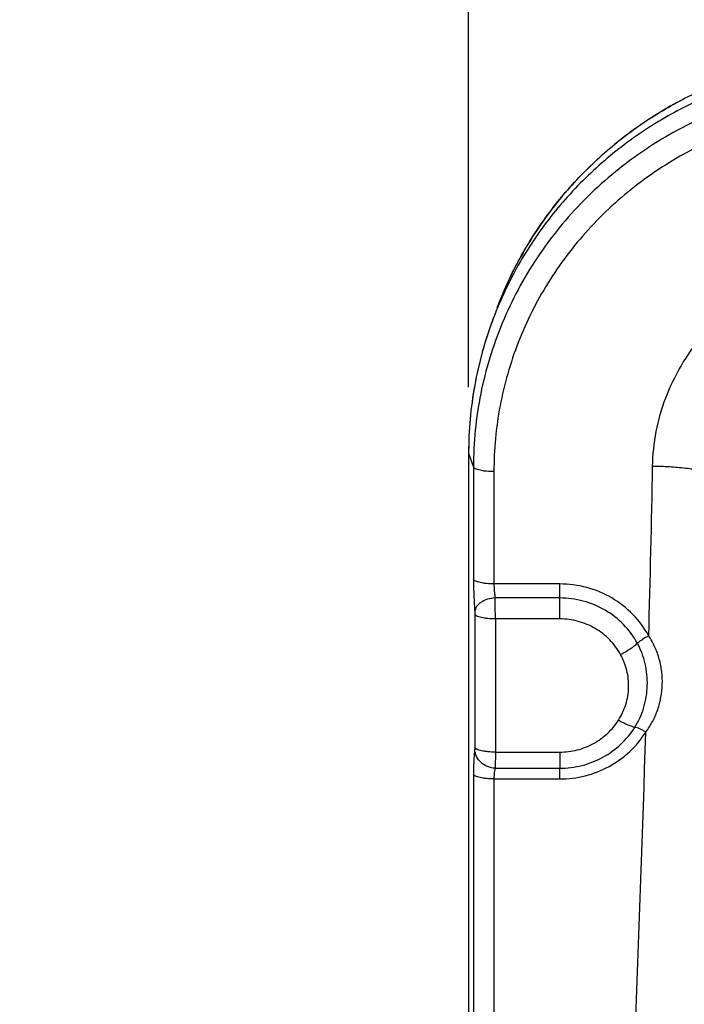
# Model space of a CAD drawing. Units: inches. Extents: x 0 to 17, y 0 to 11.
# Drawn here: x 2.1 to 2.7, y 3.4 to 4.3 of the extents above; entities that cross this region are included whole.
import ezdxf

# ---------------------------------------------------------------- set-up
doc = ezdxf.new("R2010")
doc.units = ezdxf.units.IN
doc.header["$LTSCALE"] = 0.935
doc.header["$MEASUREMENT"] = 0
doc.layers.get('0').update_dxf_attribs({"linetype": 'CONTINUOUS'})
doc.layers.add('7_ALL_FEATURES', color=7, linetype='CONTINUOUS')
doc.styles.get("Standard").update_dxf_attribs({"font": 'txt', "width": 0.8})
doc.dimstyles.new('DIMSTYLE_1', dxfattribs={"dimtxt": 0.25, "dimasz": 0.1875, "dimexe": 0.125, "dimexo": 0.0625, "dimgap": 0.125, "dimtad": 0, "dimtih": 1, "dimtoh": 1, "dimdec": 1, "dimlfac": 4, "dimzin": 4, "dimdsep": 46, "dimtxsty": 'STANDARD', "dimblk": '_FILLED', "dimblk1": '_FILLED', "dimblk2": '_FILLED', "dimcen": 0.09, "dimadec": 0, "dimazin": 0, "dimtp": 0.001, "dimtm": 0.001, "dimtfac": 1, "dimtdec": 1, "dimtofl": 0, "dimtmove": 0, "dimatfit": 3, "dimldrblk": '_FILLED', "dimfxl": 1, "dimtolj": 1, "dimtzin": 4, "dimarcsym": 0})

# ---------------------------------------------------------------- blocks, each defined once
blk = doc.blocks.new('_FILLED')
at = {"color": 0, "linetype": 'BYBLOCK'}
blk.add_solid([(0, 0), (-1, 0.1667), (-1, -0.1667)], dxfattribs=at)
blk = doc.blocks.new('*D6')
at = {"color": 2, "linetype": 'CONTINUOUS'}
for p, q in [((2.47897, 3.95473), (2.47897, 5.04176)), ((5.73993, 3.95473), (5.73993, 5.04176)), ((4.10945, 4.91676), (1.8278, 4.91676)), ((2.47897, 4.91676), (4.10945, 4.91676)), ((5.73993, 4.91676), (4.10945, 4.91676))]:
    blk.add_line(p, q, dxfattribs=at)
at = {"color": 2, "linetype": 'CONTINUOUS', "xscale": 0.1875, "yscale": 0.1875, "zscale": 0.1875, "rotation": 180}
blk.add_blockref('_FILLED', (2.47897, 4.91676), dxfattribs=at)
at = {"color": 2, "linetype": 'CONTINUOUS', "xscale": 0.1875, "yscale": 0.1875, "zscale": 0.1875}
blk.add_blockref('_FILLED', (5.73993, 4.91676), dxfattribs=at)
at = {"color": 2, "linetype": 'CONTINUOUS', "insert": (1.5028, 5.04176), "char_height": 0.25, "width": 1, "attachment_point": 3, "line_spacing_factor": 0.9}
blk.add_mtext('13.0\\P[331]', dxfattribs=at)

msp = doc.modelspace()

# ---------------------------------------------------------------- linework, layer by layer
at = {"layer": '7_ALL_FEATURES', "color": 7, "linetype": 'CONTINUOUS'}
for p, q in [((2.50192, 4.0188), (2.50212, 4.01933)), ((2.47897, 3.89223), (2.47897, 2.81296))]:
    msp.add_line(p, q, dxfattribs=at)
at = {"layer": '7_ALL_FEATURES', "color": 9, "linetype": 'CONTINUOUS'}
for p, q in [((2.47897, 3.89223), (2.48364, 3.87893)), ((2.48364, 3.87893), (2.48364, 3.77212)), ((2.50307, 3.87451), (2.50307, 3.76769)), ((2.56565, 3.76769), (2.50307, 3.76769)), ((2.56565, 3.73442), (2.56565, 3.76769)), ((2.56565, 3.75439), (2.50432, 3.75439)), ((2.48489, 3.74151), (2.485, 3.73885)), ((2.485, 3.73885), (2.485, 3.61223)), ((2.50443, 3.73443), (2.50443, 3.6078)), ((2.56565, 3.73442), (2.50443, 3.73443)), ((2.485, 3.61223), (2.48489, 3.61018)), ((2.50443, 3.6078), (2.50432, 3.59246)), ((2.50443, 3.6078), (2.56565, 3.6078)), ((2.56565, 3.6078), (2.56565, 3.59246)), ((2.48364, 3.58667), (2.48364, 3.09193)), ((2.50432, 3.59246), (2.56565, 3.59246)), ((2.56565, 3.58224), (2.56565, 3.59246)), ((2.50307, 3.58224), (2.50307, 3.08751)), ((2.50307, 3.58224), (2.56565, 3.58224))]:
    msp.add_line(p, q, dxfattribs=at)
for centre, radius, start, end in [((2.85854, 3.89153), 0.38008, 117.31853, 126.45999), ((2.85702, 3.89363), 0.37749, 126.46498, 127.48573), ((2.85488, 3.89628), 0.37408, 127.47209, 137.53095), ((2.85243, 3.89865), 0.37067, 137.54515, 138.28818), ((2.84967, 3.90094), 0.3671, 138.2688, 148.08505), ((2.84758, 3.90229), 0.3646, 148.09135, 149.16452), ((2.84504, 3.90372), 0.36169, 149.15296, 159.47364), ((-13.33171, 4.1683), 15.98831, 358.387304, 358.965218), ((0.88258, 3.73559), 1.62184, 359.95879, 0.66397)]:
    msp.add_arc(centre, radius, start, end, dxfattribs=at)
at = {"layer": '7_ALL_FEATURES', "color": 7, "linetype": 'CONTINUOUS'}
for centre, radius, start, end in [((2.84281, 3.89122), 0.36398, 157.52133, 159.48225), ((2.84284, 3.8912), 0.36402, 157.52101, 159.39155), ((2.83997, 3.89213), 0.361, 159.46014, 179.98492), ((2.8408, 3.8919), 0.36186, 159.47187, 169.68453), ((2.83933, 3.89219), 0.36036, 169.68754, 179.99409)]:
    msp.add_arc(centre, radius, start, end, dxfattribs=at)
for points, knots in [([(2.50631, 4.03054), (2.51201, 4.04578), (2.52553, 4.07557), (2.55163, 4.11717), (2.58316, 4.15507), (2.61954, 4.18859), (2.66014, 4.21716), (2.70425, 4.24029), (2.75111, 4.25758), (2.78363, 4.26501), (2.80007, 4.26767)], [0, 0, 0, 0, 0.123495, 0.247436, 0.371773, 0.496593, 0.621879, 0.747573, 0.873635, 1, 1, 1, 1]), ([(2.86245, 4.26366), (2.84346, 4.26366), (2.80545, 4.26092), (2.74973, 4.24869), (2.69647, 4.22859), (2.64686, 4.20107), (2.60201, 4.16673), (2.56936, 4.133), (2.54658, 4.10345), (2.52617, 4.07242), (2.51356, 4.04749), (2.50648, 4.03038)], [0, 0, 0, 0, 0.126356, 0.252565, 0.378427, 0.503845, 0.628718, 0.753005, 0.814974, 0.876805, 1, 1, 1, 1])]:
    msp.add_open_spline(points, degree=3, knots=knots, dxfattribs=at)
at = {"layer": '7_ALL_FEATURES', "color": 9, "linetype": 'CONTINUOUS'}
for points, knots in [([(2.84633, 4.24551), (2.83428, 4.24501), (2.81024, 4.2429), (2.77465, 4.23642), (2.73986, 4.22669), (2.70619, 4.21378), (2.67394, 4.19782), (2.6434, 4.17896), (2.61486, 4.15736), (2.58858, 4.13322), (2.56479, 4.10676), (2.54371, 4.07823), (2.52554, 4.04787), (2.51044, 4.01597), (2.49854, 3.98282), (2.48997, 3.94873), (2.4848, 3.91399), (2.48364, 3.89061), (2.48364, 3.87893)], [0, 0, 0, 0, 0.063505, 0.126957, 0.190327, 0.253582, 0.316696, 0.379646, 0.442419, 0.505003, 0.567397, 0.629606, 0.691639, 0.753516, 0.81526, 0.876899, 0.938466, 1, 1, 1, 1]), ([(2.81717, 4.21982), (2.79576, 4.21719), (2.75338, 4.20817), (2.69335, 4.1838), (2.63877, 4.14938), (2.59145, 4.10601), (2.55292, 4.05509), (2.52446, 3.99828), (2.50699, 3.93744), (2.50307, 3.89544), (2.50307, 3.87451)], [0, 0, 0, 0, 0.126979, 0.253552, 0.379536, 0.504825, 0.629401, 0.753339, 0.876796, 1, 1, 1, 1]), ([(2.65399, 3.87956), (2.65419, 3.89065), (2.65651, 3.91287), (2.66566, 3.94511), (2.6802, 3.97543), (2.69974, 4.00299), (2.72371, 4.02702), (2.75145, 4.04688), (2.78217, 4.06201), (2.80408, 4.0687), (2.81523, 4.07114)], [0, 0, 0, 0, 0.123327, 0.246897, 0.370901, 0.495481, 0.620711, 0.746597, 0.87307, 1, 1, 1, 1]), ([(2.50307, 3.87451), (2.50071, 3.87451), (2.49726, 3.87466), (2.49287, 3.87519), (2.49002, 3.87572), (2.48761, 3.87636), (2.48593, 3.877), (2.48488, 3.87759), (2.48418, 3.87811), (2.48376, 3.87859), (2.48364, 3.87893)], [0, 0, 0, 0, 0.346023, 0.505258, 0.648366, 0.771276, 0.871067, 0.911795, 0.946518, 1, 1, 1, 1]), ([(2.73807, 3.85957), (2.73795, 3.86023), (2.73736, 3.8616), (2.73577, 3.86346), (2.73347, 3.86527), (2.73047, 3.86702), (2.7268, 3.86871), (2.72247, 3.87032), (2.71752, 3.87185), (2.70986, 3.87383), (2.69908, 3.87592), (2.68498, 3.8778), (2.66977, 3.87907), (2.65931, 3.87947), (2.65399, 3.87956)], [0, 0, 0, 0, 0.022504, 0.049286, 0.081787, 0.12068, 0.166158, 0.218185, 0.276513, 0.34077, 0.485159, 0.646792, 0.820455, 1, 1, 1, 1]), ([(2.48364, 3.77212), (2.48364, 3.76674), (2.48381, 3.7588), (2.48432, 3.7486), (2.48468, 3.74378), (2.48489, 3.74151)], [0, 0, 0, 0, 0.526845, 0.777104, 1, 1, 1, 1]), ([(2.50307, 3.76769), (2.50071, 3.76769), (2.49726, 3.76784), (2.49287, 3.76838), (2.49002, 3.7689), (2.48761, 3.76955), (2.48593, 3.77019), (2.48488, 3.77078), (2.48418, 3.77129), (2.48376, 3.77178), (2.48364, 3.77212)], [0, 0, 0, 0, 0.346023, 0.505258, 0.648366, 0.771276, 0.871067, 0.911795, 0.946518, 1, 1, 1, 1]), ([(2.50307, 3.76769), (2.50307, 3.76535), (2.50323, 3.76188), (2.50375, 3.75745), (2.50411, 3.75536), (2.50432, 3.75439)], [0, 0, 0, 0, 0.526374, 0.776523, 1, 1, 1, 1]), ([(2.65027, 3.71834), (2.64622, 3.72575), (2.63596, 3.73957), (2.61556, 3.75542), (2.59155, 3.76542), (2.57427, 3.76769), (2.56565, 3.76769)], [0, 0, 0, 0, 0.247219, 0.496537, 0.747716, 1, 1, 1, 1]), ([(2.50432, 3.75439), (2.50188, 3.75425), (2.49718, 3.75344), (2.49186, 3.75107), (2.4885, 3.74844), (2.4866, 3.7463), (2.48535, 3.74397), (2.48495, 3.74232), (2.48489, 3.74151)], [0, 0, 0, 0, 0.292011, 0.563837, 0.686791, 0.799769, 0.90348, 1, 1, 1, 1]), ([(2.63953, 3.71129), (2.63599, 3.71776), (2.62704, 3.72983), (2.60923, 3.74368), (2.58826, 3.7524), (2.57317, 3.75439), (2.56565, 3.75439)], [0, 0, 0, 0, 0.247208, 0.496536, 0.747728, 1, 1, 1, 1]), ([(2.50443, 3.73442), (2.50207, 3.73442), (2.49862, 3.73457), (2.49423, 3.73511), (2.49138, 3.73563), (2.48897, 3.73628), (2.48728, 3.73692), (2.48624, 3.73751), (2.48553, 3.73803), (2.48512, 3.73851), (2.485, 3.73885)], [0, 0, 0, 0, 0.346023, 0.505258, 0.648366, 0.771276, 0.871067, 0.911795, 0.946518, 1, 1, 1, 1]), ([(2.62342, 3.70073), (2.62066, 3.70579), (2.61366, 3.71523), (2.59973, 3.72605), (2.58333, 3.73287), (2.57153, 3.73442), (2.56565, 3.73442)], [0, 0, 0, 0, 0.247202, 0.496536, 0.747733, 1, 1, 1, 1]), ([(2.65027, 3.71834), (2.6482, 3.71728), (2.64526, 3.71559), (2.64174, 3.71314), (2.64021, 3.7119), (2.63953, 3.71129)], [0, 0, 0, 0, 0.541495, 0.787674, 1, 1, 1, 1]), ([(2.64752, 3.62691), (2.64995, 3.63016), (2.6543, 3.63702), (2.65914, 3.64816), (2.66221, 3.65988), (2.66349, 3.67196), (2.66295, 3.68414), (2.6606, 3.69617), (2.65646, 3.70773), (2.65252, 3.71494), (2.65027, 3.71834)], [0, 0, 0, 0, 0.125193, 0.249375, 0.373245, 0.497506, 0.622451, 0.748036, 0.874062, 1, 1, 1, 1]), ([(2.62342, 3.70073), (2.62499, 3.70153), (2.62805, 3.7032), (2.63238, 3.70586), (2.63621, 3.70853), (2.63851, 3.71038), (2.63953, 3.7113)], [0, 0, 0, 0, 0.274239, 0.54158, 0.787714, 1, 1, 1, 1]), ([(2.63713, 3.63147), (2.64081, 3.63735), (2.64656, 3.65018), (2.64982, 3.67095), (2.64779, 3.69191), (2.64287, 3.70517), (2.63953, 3.71129)], [0, 0, 0, 0, 0.249766, 0.498614, 0.748817, 1, 1, 1, 1]), ([(2.62155, 3.6383), (2.62445, 3.64293), (2.62796, 3.65046), (2.63053, 3.6611), (2.63134, 3.66926), (2.63102, 3.67746), (2.62958, 3.68554), (2.62707, 3.69336), (2.62474, 3.69833), (2.62342, 3.70073)], [0, 0, 0, 0, 0.250281, 0.375213, 0.499982, 0.624724, 0.749561, 0.874657, 1, 1, 1, 1]), ([(2.56565, 3.6078), (2.57122, 3.6078), (2.58239, 3.60919), (2.59803, 3.61532), (2.61158, 3.62508), (2.61865, 3.63366), (2.62155, 3.6383)], [0, 0, 0, 0, 0.25208, 0.503196, 0.752606, 1, 1, 1, 1]), ([(2.62155, 3.6383), (2.62303, 3.63743), (2.6259, 3.63584), (2.63007, 3.63382), (2.63377, 3.63234), (2.63609, 3.63166), (2.63713, 3.63147)], [0, 0, 0, 0, 0.300806, 0.576901, 0.813707, 1, 1, 1, 1]), ([(2.56565, 3.59246), (2.57277, 3.59246), (2.58706, 3.59424), (2.60706, 3.60208), (2.62438, 3.61456), (2.63343, 3.62554), (2.63713, 3.63146)], [0, 0, 0, 0, 0.252085, 0.503196, 0.752602, 1, 1, 1, 1]), ([(2.56565, 3.58224), (2.57381, 3.58224), (2.59017, 3.58428), (2.61308, 3.59325), (2.63291, 3.60755), (2.64328, 3.62012), (2.64752, 3.62691)], [0, 0, 0, 0, 0.25208, 0.503196, 0.752606, 1, 1, 1, 1]), ([(2.64752, 3.62691), (2.64654, 3.62749), (2.64462, 3.62855), (2.64184, 3.6299), (2.63938, 3.63088), (2.63783, 3.63134), (2.63713, 3.63146)], [0, 0, 0, 0, 0.300809, 0.576903, 0.813708, 1, 1, 1, 1]), ([(2.48489, 3.61018), (2.48478, 3.60962), (2.48458, 3.60834), (2.48424, 3.60525), (2.48392, 3.60051), (2.48369, 3.59395), (2.48364, 3.58919), (2.48364, 3.58667)], [0, 0, 0, 0, 0.07346, 0.164581, 0.394732, 0.678376, 1, 1, 1, 1]), ([(2.50432, 3.59246), (2.50186, 3.59253), (2.49696, 3.59353), (2.49067, 3.59743), (2.48626, 3.60321), (2.48502, 3.60788), (2.48489, 3.61018)], [0, 0, 0, 0, 0.256697, 0.510776, 0.758642, 1, 1, 1, 1]), ([(2.50443, 3.6078), (2.50207, 3.6078), (2.49862, 3.60795), (2.49423, 3.60848), (2.49138, 3.60901), (2.48897, 3.60965), (2.48728, 3.6103), (2.48624, 3.61088), (2.48553, 3.6114), (2.48512, 3.61188), (2.485, 3.61223)], [0, 0, 0, 0, 0.346023, 0.505258, 0.648366, 0.771276, 0.871067, 0.911795, 0.946518, 1, 1, 1, 1]), ([(2.50307, 3.58224), (2.50071, 3.58224), (2.49726, 3.58239), (2.49287, 3.58293), (2.49002, 3.58345), (2.48761, 3.58409), (2.48593, 3.58474), (2.48488, 3.58532), (2.48418, 3.58584), (2.48376, 3.58632), (2.48364, 3.58667)], [0, 0, 0, 0, 0.346023, 0.505258, 0.648366, 0.771276, 0.871067, 0.911795, 0.946518, 1, 1, 1, 1]), ([(2.50432, 3.59246), (2.50408, 3.59193), (2.50371, 3.5906), (2.50335, 3.58828), (2.50312, 3.58542), (2.50307, 3.58334), (2.50307, 3.58224)], [0, 0, 0, 0, 0.168195, 0.398172, 0.680238, 1, 1, 1, 1])]:
    msp.add_open_spline(points, degree=3, knots=knots, dxfattribs=at)
msp.add_open_spline([(2.62762, 3.06546), (2.63353, 3.25263), (2.64154, 3.43974), (2.64752, 3.62691)], degree=3, dxfattribs=at)

# ---------------------------------------------------------------- dimensions: what is measured, and where the dimension line sits
at = {"color": 2, "linetype": 'CONTINUOUS'}
dim = msp.add_linear_dim(base=(2.47897, 4.91676), p1=(5.73993, 3.89223), p2=(2.47897, 3.89223), angle=180, dimstyle='DIMSTYLE_1', dxfattribs=at)
dim.commit()
dim.dimension.update_dxf_attribs({"geometry": '*D6', "text_midpoint": (1.2028, 4.72926), "dimtype": 160})

doc.saveas('drawing.dxf')
